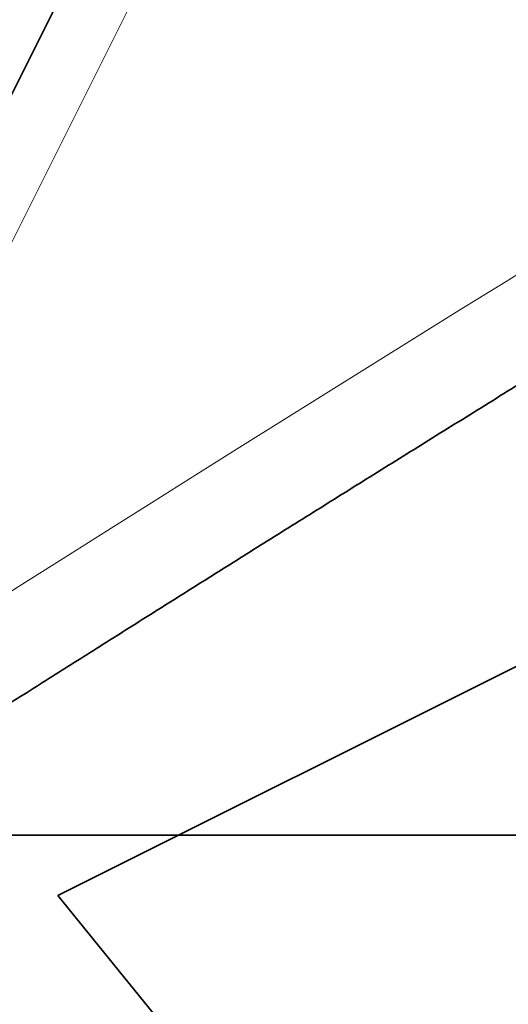
# Model space of a CAD drawing. Units: millimetres. Extents: x -131 to 77, y -96 to 105.
# Drawn here: x -50 to -48, y 0 to 2 of the extents above; entities that cross this region are included whole.
import ezdxf

# ---------------------------------------------------------------- set-up
doc = ezdxf.new("R2010")
doc.units = ezdxf.units.MM
for name, color, linetype, true_color in [('Isometric$38', 7, 'Continuous', 0xffffff), ('ORTHO$35', 7, 'Continuous', 0xffffff), ('ORTHO$37', 7, 'Continuous', 0xffffff)]:
    doc.layers.add(name, color=color, linetype=linetype, true_color=true_color)

msp = doc.modelspace()

# ---------------------------------------------------------------- linework, layer by layer
at = {"layer": 'Isometric$38', "color": 18, "linetype": 'Continuous', "lineweight": 35}
for p, q in [((-49.4891, -0.1609, 49.3283), (-36.0992, 6.5341, 42.6333)), ((-48.3461, 4.5105, 52.8566), (-50.7027, -0.2028, 50.4999)), ((-48.3357, -1.5842, 46.7515), (-49.4891, -0.1609, 49.3283))]:
    msp.add_line(p, q, dxfattribs=at)
at = {"layer": 'Isometric$38', "color": 8, "linetype": 'Continuous', "lineweight": 18}
msp.add_line((-50.2952, 0.2167, 50.5119), (-47.9428, 4.9217, 52.8644), dxfattribs=at)
msp.add_open_spline([(-17.4722, 16.6288, 34.101), (-29.1844, 12.1725, 41.3569), (-40.324, 6.6025, 46.9265), (-50.2952, 0.2167, 50.5119)], degree=3, dxfattribs=at)
at = {"layer": 'Isometric$38', "color": 18, "linetype": 'Continuous', "lineweight": 35}
for points, knots in [([(-18.5742, 9.4517, 28.0259), (-18.7753, 9.3633, 28.1386), (-19.174, 9.1877, 28.3617), (-19.7662, 8.9257, 28.6919), (-20.3478, 8.6672, 29.0151), (-20.9188, 8.4123, 29.3312), (-21.476, 8.1625, 29.6385), (-22.0195, 7.9178, 29.9373), (-22.5495, 7.6781, 30.2276), (-23.0694, 7.4421, 30.5115), (-23.5825, 7.2083, 30.7908), (-24.0888, 6.9766, 31.0654), (-24.5882, 6.7472, 31.3354), (-25.0772, 6.5217, 31.5989), (-25.5558, 6.3002, 31.856), (-26.0241, 6.0827, 32.1068), (-26.482, 5.8692, 32.3512), (-26.9297, 5.6598, 32.5895), (-27.3671, 5.4545, 32.8216), (-27.7943, 5.2533, 33.0476), (-28.2113, 5.0563, 33.2676), (-28.6181, 4.8635, 33.4816), (-29.0148, 4.6749, 33.6897), (-29.4013, 4.4906, 33.8919), (-29.7899, 4.3047, 34.0946), (-30.1797, 4.1177, 34.2975), (-30.5701, 3.9299, 34.5), (-30.9484, 3.7473, 34.6958), (-31.3147, 3.5701, 34.8848), (-31.6586, 3.4032, 35.0618), (-31.9811, 3.2463, 35.2274), (-32.2828, 3.0991, 35.382), (-32.5746, 2.9565, 35.5312), (-32.8566, 2.8184, 35.675), (-33.1288, 2.6848, 35.8136), (-33.3912, 2.5557, 35.9469), (-33.7896, 2.3593, 36.1489), (-34.3231, 2.0954, 36.4185), (-34.9669, 1.7753, 36.7422), (-35.5761, 1.4709, 37.047), (-36.1514, 1.1822, 37.3336), (-36.7169, 0.8972, 37.6141), (-37.2088, 0.6481, 37.8569), (-37.6292, 0.4346, 38.0638), (-37.98, 0.2559, 38.2359), (-38.3268, 0.0787, 38.4055), (-38.67, -0.0971, 38.573), (-38.9893, -0.261, 38.7283), (-39.2886, -0.4151, 38.8736), (-39.5716, -0.561, 39.0106), (-39.8628, -0.7116, 39.1512), (-40.1622, -0.8667, 39.2955), (-40.4697, -1.0264, 39.4433), (-40.7854, -1.1908, 39.5946), (-41.1092, -1.3597, 39.7494), (-41.441, -1.5334, 39.9076), (-41.781, -1.7117, 40.0693), (-42.0765, -1.8672, 40.2093), (-42.3258, -1.9986, 40.3272), (-42.5271, -2.1049, 40.4223), (-42.7299, -2.2121, 40.5178), (-42.9301, -2.3181, 40.612), (-43.1233, -2.4206, 40.7027), (-43.3064, -2.5179, 40.7885), (-43.4797, -2.6101, 40.8696), (-43.6432, -2.6971, 40.9461), (-43.7969, -2.7791, 41.0178), (-43.9399, -2.8555, 41.0845), (-44.0724, -2.9263, 41.1461), (-44.1937, -2.9912, 41.2025), (-44.304, -3.0502, 41.2538), (-44.4033, -3.1035, 41.2999), (-44.4929, -3.1515, 41.3414), (-44.5748, -3.1955, 41.3793), (-44.6508, -3.2363, 41.4145), (-44.7254, -3.2763, 41.449), (-44.8034, -3.3183, 41.4851), (-44.8903, -3.365, 41.5252), (-44.9752, -3.4107, 41.5644), (-45.056, -3.4543, 41.6017), (-45.1308, -3.4946, 41.6362), (-45.2102, -3.5374, 41.6728), (-45.2953, -3.5834, 41.712), (-45.3873, -3.6331, 41.7543), (-45.4909, -3.689, 41.8019), (-45.607, -3.7519, 41.8552), (-45.7362, -3.8218, 41.9144), (-45.8755, -3.8973, 41.9782), (-46.0249, -3.9783, 42.0465), (-46.1844, -4.065, 42.1194), (-46.3539, -4.1572, 42.1967), (-46.5282, -4.2522, 42.276), (-46.7065, -4.3495, 42.3571), (-46.8885, -4.4488, 42.4396), (-47.0788, -4.553, 42.5258), (-47.2775, -4.6618, 42.6157), (-47.4847, -4.7755, 42.7092), (-47.707, -4.8977, 42.8093), (-47.9452, -5.0289, 42.9163), (-48.1997, -5.1693, 43.0304), (-48.464, -5.3155, 43.1486), (-48.7382, -5.4674, 43.2708), (-49.0222, -5.6251, 43.3971), (-49.316, -5.7886, 43.5274), (-49.6106, -5.9529, 43.6577), (-49.9057, -6.1179, 43.7878), (-50.2006, -6.2832, 43.9174), (-50.5036, -6.4534, 44.0502), (-50.8147, -6.6286, 44.186), (-51.1338, -6.8088, 44.325), (-51.3491, -6.9307, 44.4184), (-51.4581, -6.9924, 44.4657)], [0, 0, 0, 0, 0.017572, 0.034856, 0.051851, 0.068557, 0.084974, 0.100817, 0.116382, 0.131668, 0.146675, 0.161701, 0.176438, 0.190884, 0.205041, 0.218907, 0.232483, 0.24577, 0.258766, 0.271472, 0.283888, 0.296014, 0.30785, 0.319396, 0.330652, 0.342698, 0.354394, 0.365738, 0.376732, 0.387375, 0.396745, 0.405826, 0.414616, 0.423116, 0.431327, 0.439247, 0.446883, 0.467439, 0.487658, 0.505423, 0.522919, 0.540145, 0.557101, 0.567943, 0.578672, 0.589287, 0.599789, 0.610231, 0.618667, 0.627362, 0.636318, 0.645534, 0.65501, 0.664746, 0.674743, 0.684999, 0.695516, 0.706293, 0.712455, 0.718699, 0.725025, 0.731337, 0.737348, 0.74304, 0.748413, 0.753526, 0.758311, 0.76277, 0.7669, 0.770703, 0.774119, 0.77722, 0.780004, 0.782507, 0.784893, 0.787126, 0.789497, 0.792212, 0.795272, 0.797462, 0.799799, 0.802285, 0.804922, 0.80779, 0.810928, 0.814657, 0.818705, 0.823073, 0.82776, 0.832767, 0.838093, 0.843739, 0.849195, 0.85492, 0.860912, 0.867174, 0.873704, 0.880502, 0.888225, 0.896267, 0.904629, 0.91331, 0.92231, 0.93163, 0.94127, 0.950387, 0.959773, 0.969427, 0.979349, 0.98954, 1, 1, 1, 1]), ([(-50.2672, -0.0619, 50.2053), (-50.2285, -0.0372, 50.1913), (-50.1502, 0.013, 50.1631), (-50.0309, 0.0891, 50.12), (-49.9083, 0.1673, 50.0756), (-49.7824, 0.2474, 50.0297), (-49.6532, 0.3294, 49.9826), (-49.5206, 0.4133, 49.934), (-49.3847, 0.4992, 49.884), (-49.2455, 0.587, 49.8325), (-49.1029, 0.6768, 49.7797), (-48.9569, 0.7684, 49.7253), (-48.8076, 0.8619, 49.6695), (-48.6548, 0.9573, 49.6122), (-48.4987, 1.0546, 49.5534), (-48.3392, 1.1538, 49.493), (-48.1762, 1.2549, 49.4311), (-48.0098, 1.3578, 49.3676), (-47.84, 1.4625, 49.3025), (-47.6667, 1.5691, 49.2357), (-47.4899, 1.6775, 49.1674), (-47.3097, 1.7877, 49.0974), (-47.1259, 1.8997, 49.0257), (-46.9387, 2.0136, 48.9522), (-46.7479, 2.1292, 48.8771), (-46.5537, 2.2466, 48.8002), (-46.3558, 2.3657, 48.7216), (-46.1545, 2.4866, 48.6411), (-45.9495, 2.6093, 48.5588), (-45.741, 2.7337, 48.4747), (-45.5289, 2.8598, 48.3887), (-45.3132, 2.9876, 48.3009), (-45.0939, 3.1172, 48.2111), (-44.871, 3.2484, 48.1193), (-44.6444, 3.3812, 48.0256), (-44.4141, 3.5158, 47.9299), (-44.1071, 3.6945, 47.8016), (-43.7284, 3.9138, 47.6422), (-43.2828, 4.1699, 47.4528), (-42.8492, 4.4175, 47.2668), (-42.4277, 4.6566, 47.0843), (-42.0184, 4.8872, 46.9056), (-41.6214, 5.1095, 46.7309), (-41.2368, 5.3236, 46.5604), (-40.8647, 5.5294, 46.3941), (-40.5052, 5.7272, 46.2324), (-40.1584, 5.9169, 46.0753), (-39.8244, 6.0987, 45.9231), (-39.5032, 6.2726, 45.7758), (-39.195, 6.4387, 45.6336), (-38.8997, 6.597, 45.4967), (-38.6176, 6.7476, 45.3652), (-38.3485, 6.8906, 45.2392), (-38.0927, 7.0261, 45.1188), (-37.9265, 7.1137, 45.0401), (-37.8456, 7.1563, 45.0019)], [0, 0, 0, 0, 0.009739, 0.019746, 0.03002, 0.040562, 0.051371, 0.062448, 0.073792, 0.085403, 0.097282, 0.109428, 0.121842, 0.134523, 0.147472, 0.160688, 0.174171, 0.187922, 0.20194, 0.216226, 0.230779, 0.2456, 0.260688, 0.276043, 0.291666, 0.307556, 0.323714, 0.34014, 0.356832, 0.373792, 0.39102, 0.408515, 0.426278, 0.444308, 0.462605, 0.48117, 0.500002, 0.536746, 0.572435, 0.607069, 0.640649, 0.673173, 0.704643, 0.735058, 0.764418, 0.792723, 0.819973, 0.846169, 0.871309, 0.895395, 0.918426, 0.940402, 0.961323, 0.981189, 1, 1, 1, 1])]:
    msp.add_open_spline(points, degree=3, knots=knots, dxfattribs=at)
at = {"layer": 'Isometric$38', "color": 8, "linetype": 'Continuous', "lineweight": 18}
msp.add_open_spline([(-18.7391, 9.2655, 28.0046), (-18.8013, 9.2382, 28.0395), (-18.9257, 9.1835, 28.1092), (-19.1122, 9.1014, 28.2136), (-19.2987, 9.0192, 28.3179), (-19.485, 8.9369, 28.4219), (-19.6713, 8.8545, 28.5258), (-19.8575, 8.772, 28.6296), (-20.0437, 8.6895, 28.7332), (-20.2297, 8.6069, 28.8366), (-20.4157, 8.5242, 28.9399), (-20.6016, 8.4414, 29.043), (-20.7874, 8.3585, 29.1459), (-20.9732, 8.2755, 29.2487), (-21.1589, 8.1925, 29.3513), (-21.3444, 8.1093, 29.4538), (-21.53, 8.0261, 29.5561), (-21.7154, 7.9428, 29.6582), (-21.9008, 7.8594, 29.7602), (-22.086, 7.7759, 29.862), (-22.2712, 7.6924, 29.9636), (-22.4564, 7.6087, 30.0651), (-22.6414, 7.525, 30.1664), (-22.8264, 7.4412, 30.2676), (-23.0113, 7.3573, 30.3686), (-23.1961, 7.2734, 30.4694), (-23.3808, 7.1893, 30.5701), (-23.5654, 7.1052, 30.6706), (-23.75, 7.0209, 30.7709), (-23.9345, 6.9366, 30.8711), (-24.1189, 6.8522, 30.9711), (-24.3032, 6.7678, 31.071), (-24.4875, 6.6832, 31.1707), (-24.6716, 6.5986, 31.2702), (-24.8557, 6.5139, 31.3696), (-25.0397, 6.4291, 31.4688), (-25.2236, 6.3442, 31.5678), (-25.4075, 6.2592, 31.6667), (-25.5912, 6.1742, 31.7654), (-25.7749, 6.089, 31.8639), (-25.9585, 6.0038, 31.9623), (-26.142, 5.9185, 32.0605), (-26.3254, 5.8332, 32.1586), (-26.5088, 5.7477, 32.2565), (-26.692, 5.6622, 32.3542), (-26.8752, 5.5765, 32.4518), (-27.0583, 5.4908, 32.5492), (-27.2413, 5.4051, 32.6464), (-27.4243, 5.3192, 32.7434), (-27.6071, 5.2332, 32.8403), (-27.7899, 5.1472, 32.9371), (-27.9725, 5.0611, 33.0336), (-28.1551, 4.9749, 33.13), (-28.3376, 4.8886, 33.2263), (-28.5201, 4.8023, 33.3224), (-28.7024, 4.7159, 33.4183), (-28.8847, 4.6293, 33.514), (-29.0668, 4.5427, 33.6096), (-29.2489, 4.4561, 33.705), (-29.4309, 4.3693, 33.8002), (-29.6128, 4.2825, 33.8953), (-29.7947, 4.1956, 33.9902), (-29.9764, 4.1086, 34.085), (-30.1581, 4.0215, 34.1795), (-30.3396, 3.9343, 34.274), (-30.5211, 3.8471, 34.3682), (-30.7025, 3.7598, 34.4623), (-30.8838, 3.6724, 34.5562), (-31.065, 3.5849, 34.6499), (-31.2462, 3.4973, 34.7435), (-31.4272, 3.4097, 34.8369), (-31.6082, 3.322, 34.9302), (-31.7891, 3.2342, 35.0233), (-31.9699, 3.1463, 35.1162), (-32.1506, 3.0584, 35.2089), (-32.3312, 2.9703, 35.3015), (-32.5117, 2.8822, 35.3939), (-32.6921, 2.794, 35.4861), (-32.8725, 2.7057, 35.5782), (-33.0527, 2.6174, 35.6701), (-33.2329, 2.529, 35.7619), (-33.413, 2.4404, 35.8534), (-33.593, 2.3519, 35.9448), (-33.7729, 2.2632, 36.0361), (-33.9527, 2.1745, 36.1271), (-34.1324, 2.0856, 36.218), (-34.312, 1.9967, 36.3088), (-34.4916, 1.9077, 36.3993), (-34.671, 1.8187, 36.4897), (-34.8504, 1.7296, 36.5799), (-35.0296, 1.6403, 36.67), (-35.2088, 1.5511, 36.7599), (-35.3879, 1.4617, 36.8496), (-35.5669, 1.3722, 36.9391), (-35.7458, 1.2827, 37.0285), (-35.9246, 1.1931, 37.1177), (-36.1033, 1.1034, 37.2068), (-36.282, 1.0137, 37.2956), (-36.4605, 0.9238, 37.3843), (-36.639, 0.8339, 37.4729), (-36.8173, 0.7439, 37.5612), (-36.9956, 0.6539, 37.6494), (-37.1737, 0.5637, 37.7375), (-37.3518, 0.4735, 37.8253), (-37.5298, 0.3832, 37.913), (-37.7077, 0.2928, 38.0005), (-37.8855, 0.2024, 38.0879), (-38.0632, 0.1119, 38.175), (-38.2408, 0.0213, 38.2621), (-38.4183, -0.0694, 38.3489), (-38.5957, -0.1602, 38.4356), (-38.7731, -0.251, 38.522), (-38.9503, -0.3419, 38.6084), (-39.1274, -0.4329, 38.6945), (-39.3045, -0.524, 38.7805), (-39.4814, -0.6151, 38.8663), (-39.6583, -0.7063, 38.952), (-39.835, -0.7976, 39.0374), (-40.0117, -0.889, 39.1227), (-40.1883, -0.9804, 39.2079), (-40.3647, -1.0719, 39.2928), (-40.5411, -1.1635, 39.3776), (-40.7174, -1.2552, 39.4622), (-40.8936, -1.3469, 39.5467), (-41.0697, -1.4387, 39.6309), (-41.2457, -1.5306, 39.715), (-41.4216, -1.6226, 39.799), (-41.5974, -1.7146, 39.8827), (-41.7731, -1.8068, 39.9663), (-41.9487, -1.8989, 40.0497), (-42.1242, -1.9912, 40.133), (-42.2996, -2.0835, 40.216), (-42.4749, -2.176, 40.2989), (-42.6501, -2.2684, 40.3817), (-42.8252, -2.361, 40.4642), (-43.0002, -2.4536, 40.5466), (-43.1752, -2.5464, 40.6288), (-43.35, -2.6391, 40.7108), (-43.5247, -2.732, 40.7927), (-43.6993, -2.8249, 40.8744), (-43.8739, -2.9179, 40.9559), (-44.0483, -3.011, 41.0373), (-44.2226, -3.1042, 41.1184), (-44.3968, -3.1974, 41.1994), (-44.571, -3.2907, 41.2803), (-44.745, -3.3841, 41.3609), (-44.9189, -3.4775, 41.4414), (-45.0927, -3.571, 41.5217), (-45.2665, -3.6646, 41.6018), (-45.4401, -3.7583, 41.6818), (-45.6136, -3.852, 41.7616), (-45.7871, -3.9458, 41.8412), (-45.9604, -4.0397, 41.9207), (-46.1336, -4.1337, 41.9999), (-46.3067, -4.2277, 42.079), (-46.4797, -4.3218, 42.1579), (-46.6527, -4.416, 42.2367), (-46.8255, -4.5102, 42.3152), (-46.9982, -4.6046, 42.3936), (-47.1708, -4.6989, 42.4719), (-47.3433, -4.7934, 42.5499), (-47.5157, -4.8879, 42.6278), (-47.688, -4.9825, 42.7055), (-47.8602, -5.0772, 42.783), (-48.0323, -5.172, 42.8604), (-48.2043, -5.2668, 42.9376), (-48.3762, -5.3617, 43.0146), (-48.548, -5.4566, 43.0914), (-48.7197, -5.5517, 43.168), (-48.8913, -5.6468, 43.2445), (-49.0628, -5.742, 43.3208), (-49.2342, -5.8372, 43.397), (-49.4054, -5.9325, 43.4729), (-49.5766, -6.0279, 43.5487), (-49.7477, -6.1234, 43.6243), (-49.9186, -6.2189, 43.6997), (-50.0895, -6.3145, 43.775), (-50.2602, -6.4102, 43.85), (-50.4309, -6.5059, 43.925), (-50.6014, -6.6017, 43.9997), (-50.7718, -6.6976, 44.0742), (-50.9422, -6.7936, 44.1486), (-51.1124, -6.8896, 44.2228), (-51.2825, -6.9857, 44.2968), (-51.4525, -7.0818, 44.3707), (-51.5658, -7.146, 44.4198), (-51.6224, -7.1781, 44.4443)], degree=3, knots=[0, 0, 0, 0, 0.005435, 0.01087, 0.016304, 0.021739, 0.027174, 0.032609, 0.038044, 0.043479, 0.048913, 0.054348, 0.059783, 0.065218, 0.070653, 0.076087, 0.081522, 0.086957, 0.092392, 0.097827, 0.103261, 0.108696, 0.114131, 0.119566, 0.125001, 0.130435, 0.13587, 0.141305, 0.14674, 0.152175, 0.157609, 0.163044, 0.168479, 0.173914, 0.179349, 0.184783, 0.190218, 0.195653, 0.201088, 0.206522, 0.211957, 0.217392, 0.222827, 0.228262, 0.233696, 0.239131, 0.244566, 0.250001, 0.255435, 0.26087, 0.266305, 0.27174, 0.277175, 0.282609, 0.288044, 0.293479, 0.298914, 0.304348, 0.309783, 0.315218, 0.320653, 0.326088, 0.331522, 0.336957, 0.342392, 0.347827, 0.353261, 0.358696, 0.364131, 0.369566, 0.375, 0.380435, 0.38587, 0.391305, 0.396739, 0.402174, 0.407609, 0.413044, 0.418479, 0.423913, 0.429348, 0.434783, 0.440218, 0.445652, 0.451087, 0.456522, 0.461957, 0.467391, 0.472826, 0.478261, 0.483696, 0.48913, 0.494565, 0.5, 0.505435, 0.51087, 0.516304, 0.521739, 0.527174, 0.532609, 0.538043, 0.543478, 0.548913, 0.554348, 0.559782, 0.565217, 0.570652, 0.576087, 0.581521, 0.586956, 0.592391, 0.597826, 0.603261, 0.608695, 0.61413, 0.619565, 0.625, 0.630434, 0.635869, 0.641304, 0.646739, 0.652173, 0.657608, 0.663043, 0.668478, 0.673912, 0.679347, 0.684782, 0.690217, 0.695652, 0.701086, 0.706521, 0.711956, 0.717391, 0.722825, 0.72826, 0.733695, 0.73913, 0.744565, 0.749999, 0.755434, 0.760869, 0.766304, 0.771738, 0.777173, 0.782608, 0.788043, 0.793478, 0.798912, 0.804347, 0.809782, 0.815217, 0.820651, 0.826086, 0.831521, 0.836956, 0.842391, 0.847825, 0.85326, 0.858695, 0.86413, 0.869565, 0.874999, 0.880434, 0.885869, 0.891304, 0.896739, 0.902173, 0.907608, 0.913043, 0.918478, 0.923913, 0.929347, 0.934782, 0.940217, 0.945652, 0.951087, 0.956521, 0.961956, 0.967391, 0.972826, 0.978261, 0.983696, 0.98913, 0.994565, 1, 1, 1, 1], dxfattribs=at)
at = {"layer": 'ORTHO$35', "color": 18, "linetype": 'Continuous', "lineweight": 35}
for p, q in [((-30.4997, 0, 0.0006), (-51.9444, 0, 0.0006)), ((-51.8917, 0, -2.3), (-31.5, 0, -2.3)), ((-51.5053, 0, 71.3921), (51.4947, 0, 71.4004)), ((-50.7891, 0, -4.3319), (-47.15, 0, -4.9736)), ((-50.7521, 0, -4.3105), (-47.4, 0, -4.9016)), ((-49.4997, 0, 44.4), (-50.5003, 0, 44.4)), ((-50.5003, 0, 28.3), (-49.4997, 0, 28.3)), ((-49.4997, 0, 16.3), (-50.5003, 0, 16.3)), ((-50.5003, 0, 56.4), (-49.4997, 0, 56.4)), ((-49.5606, 0, 63.8923), (-49.7, 0, 69.1975)), ((-40.3878, 0, 63.893), (-49.5606, 0, 63.8923)), ((-49.3321, 0, -3.8), (-41.3, 0, -3.8)), ((-49, 0, 27.8003), (-49, 0, 16.7997)), ((-49, 0, 44.8997), (-49, 0, 55.9003))]:
    msp.add_line(p, q, dxfattribs=at)
at = {"layer": 'ORTHO$35', "color": 8, "linetype": 'Continuous', "lineweight": 18}
for p, q in [((-30.3943, 0, -0.1048), (-51.8917, 0, -0.1048)), ((-51.8917, 0, -0.6045), (-30.3943, 0, -0.6045)), ((51.4948, 0, 71.099), (-51.5052, 0, 71.0908)), ((-49.4048, 0, 44.3051), (-50.5952, 0, 44.3051)), ((-50.5952, 0, 28.3949), (-49.4048, 0, 28.3949)), ((-49.4048, 0, 16.2051), (-50.5952, 0, 16.2051)), ((-50.5952, 0, 56.4949), (-49.4048, 0, 56.4949)), ((-50.5952, 0, 15.7054), (-49.4048, 0, 15.7054)), ((-49.4048, 0, 28.8946), (-50.5952, 0, 28.8946)), ((-50.5952, 0, 43.8054), (-49.4048, 0, 43.8054)), ((-49.4048, 0, 56.9946), (-50.5952, 0, 56.9946)), ((-49.4997, 0, 44.4), (-49.4048, 0, 44.3051)), ((-49.4048, 0, 28.3949), (-49.4997, 0, 28.3)), ((-49.4997, 0, 16.3), (-49.4048, 0, 16.2051)), ((-49.4048, 0, 56.4949), (-49.4997, 0, 56.4)), ((-49, 0, 27.8003), (-48.9051, 0, 27.8952)), ((-48.9051, 0, 16.7048), (-49, 0, 16.7997)), ((-48.9051, 0, 44.8048), (-49, 0, 44.8997)), ((-49, 0, 55.9003), (-48.9051, 0, 55.9952)), ((-48.9051, 0, 27.8952), (-48.9051, 0, 16.7048)), ((-48.9051, 0, 55.9952), (-48.9051, 0, 44.8048)), ((-48.4054, 0, 16.7048), (-48.4054, 0, 27.8952)), ((-48.4054, 0, 44.8048), (-48.4054, 0, 55.9952))]:
    msp.add_line(p, q, dxfattribs=at)
at = {"layer": 'ORTHO$35', "color": 18, "linetype": 'Continuous', "lineweight": 35, "extrusion": (0, 1, 0)}
msp.add_arc((49.3321, -5.8), 2, 60, 90, dxfattribs=at)
at = {"layer": 'ORTHO$35', "color": 18, "linetype": 'Continuous', "lineweight": 35, "extrusion": (0, -1, 0)}
for centre, radius, start, end in [((-45.9057, 66.0345), 3.55, 217.1162, 237.7516), ((-45.9106, 66.0315), 3.45, 218.3144, 321.6851)]:
    msp.add_arc(centre, radius, start, end, dxfattribs=at)
at = {"layer": 'ORTHO$35', "color": 8, "linetype": 'Continuous', "lineweight": 18, "extrusion": (0, 1, 0)}
msp.add_arc((45.9106, 66.0315), 3.3821, 219.2206, 320.7631, dxfattribs=at)
at = {"layer": 'ORTHO$35', "color": 18, "linetype": 'Continuous', "lineweight": 35, "extrusion": (0, -1, 0)}
for centre, major_axis in [((-49.5003, 0, 44.9003), (0.354, 0, -0.354)), ((-49.5003, 0, 27.7997), (0.354, 0, 0.354)), ((-49.5003, 0, 16.8003), (0.354, 0, -0.354)), ((-49.5003, 0, 55.8997), (0.354, 0, 0.354))]:
    msp.add_ellipse(centre, major_axis=major_axis, ratio=0.998783, start_param=5.498396, end_param=7.067974, dxfattribs=at)
at = {"layer": 'ORTHO$35', "color": 18, "linetype": 'Continuous', "lineweight": 35}
for points, knots in [([(-48.9051, 0, 27.8952), (-48.9051, 0, 27.8986), (-48.9052, 0, 27.9055), (-48.9055, 0, 27.9157), (-48.9061, 0, 27.926), (-48.9068, 0, 27.9363), (-48.9078, 0, 27.9467), (-48.909, 0, 27.957), (-48.9104, 0, 27.9673), (-48.9121, 0, 27.9776), (-48.9139, 0, 27.9879), (-48.916, 0, 27.9981), (-48.9183, 0, 28.0083), (-48.9208, 0, 28.0185), (-48.9235, 0, 28.0286), (-48.9264, 0, 28.0387), (-48.9295, 0, 28.0487), (-48.9329, 0, 28.0587), (-48.9364, 0, 28.0685), (-48.9402, 0, 28.0784), (-48.9441, 0, 28.0881), (-48.9483, 0, 28.0977), (-48.9527, 0, 28.1073), (-48.9572, 0, 28.1167), (-48.962, 0, 28.1261), (-48.9669, 0, 28.1354), (-48.9721, 0, 28.1445), (-48.9774, 0, 28.1536), (-48.9829, 0, 28.1625), (-48.9886, 0, 28.1713), (-48.9945, 0, 28.18), (-49.0005, 0, 28.1886), (-49.0068, 0, 28.197), (-49.0132, 0, 28.2053), (-49.0197, 0, 28.2135), (-49.0265, 0, 28.2215), (-49.0334, 0, 28.2294), (-49.0405, 0, 28.2371), (-49.0477, 0, 28.2447), (-49.0551, 0, 28.2521), (-49.0627, 0, 28.2593), (-49.0704, 0, 28.2664), (-49.0783, 0, 28.2733), (-49.0863, 0, 28.2801), (-49.0945, 0, 28.2867), (-49.1028, 0, 28.2931), (-49.1112, 0, 28.2993), (-49.1198, 0, 28.3054), (-49.1285, 0, 28.3113), (-49.1373, 0, 28.317), (-49.1462, 0, 28.3225), (-49.1553, 0, 28.3278), (-49.1644, 0, 28.333), (-49.1737, 0, 28.3379), (-49.1831, 0, 28.3427), (-49.1925, 0, 28.3472), (-49.2021, 0, 28.3516), (-49.2117, 0, 28.3558), (-49.2215, 0, 28.3597), (-49.2313, 0, 28.3635), (-49.2412, 0, 28.3671), (-49.2511, 0, 28.3704), (-49.2612, 0, 28.3736), (-49.2712, 0, 28.3765), (-49.2814, 0, 28.3792), (-49.2915, 0, 28.3817), (-49.3018, 0, 28.384), (-49.312, 0, 28.3861), (-49.3223, 0, 28.3879), (-49.3326, 0, 28.3896), (-49.3429, 0, 28.391), (-49.3533, 0, 28.3922), (-49.3636, 0, 28.3932), (-49.3739, 0, 28.3939), (-49.3842, 0, 28.3945), (-49.3945, 0, 28.3948), (-49.4014, 0, 28.3949), (-49.4048, 0, 28.3949)], [0, 0, 0, 0, 0.013068, 0.026177, 0.039325, 0.052507, 0.065721, 0.078963, 0.09223, 0.105519, 0.118827, 0.132151, 0.14549, 0.15884, 0.172201, 0.185571, 0.198947, 0.212329, 0.225715, 0.239102, 0.25249, 0.265876, 0.279262, 0.292646, 0.306028, 0.319409, 0.332788, 0.346164, 0.359538, 0.372909, 0.386279, 0.399645, 0.413009, 0.426371, 0.439731, 0.453089, 0.466445, 0.4798, 0.493154, 0.506508, 0.519863, 0.533219, 0.546576, 0.559935, 0.573297, 0.586662, 0.600029, 0.613399, 0.626772, 0.640149, 0.653528, 0.666909, 0.680294, 0.693681, 0.70707, 0.720461, 0.733855, 0.74725, 0.760646, 0.774043, 0.787439, 0.800831, 0.814219, 0.827601, 0.840974, 0.854338, 0.867689, 0.881027, 0.89435, 0.907654, 0.920937, 0.934195, 0.947425, 0.960624, 0.973788, 0.986915, 1, 1, 1, 1]), ([(-49.4048, 0, 16.2051), (-49.4014, 0, 16.2051), (-49.3945, 0, 16.2052), (-49.3843, 0, 16.2055), (-49.374, 0, 16.2061), (-49.3637, 0, 16.2068), (-49.3533, 0, 16.2078), (-49.343, 0, 16.209), (-49.3327, 0, 16.2104), (-49.3224, 0, 16.2121), (-49.3121, 0, 16.2139), (-49.3019, 0, 16.216), (-49.2917, 0, 16.2183), (-49.2815, 0, 16.2208), (-49.2714, 0, 16.2235), (-49.2613, 0, 16.2264), (-49.2513, 0, 16.2295), (-49.2413, 0, 16.2329), (-49.2315, 0, 16.2364), (-49.2216, 0, 16.2402), (-49.2119, 0, 16.2441), (-49.2023, 0, 16.2483), (-49.1927, 0, 16.2527), (-49.1833, 0, 16.2572), (-49.1739, 0, 16.262), (-49.1646, 0, 16.2669), (-49.1555, 0, 16.2721), (-49.1464, 0, 16.2774), (-49.1375, 0, 16.2829), (-49.1287, 0, 16.2886), (-49.12, 0, 16.2945), (-49.1114, 0, 16.3005), (-49.103, 0, 16.3068), (-49.0947, 0, 16.3132), (-49.0865, 0, 16.3197), (-49.0785, 0, 16.3265), (-49.0706, 0, 16.3334), (-49.0629, 0, 16.3405), (-49.0553, 0, 16.3477), (-49.0479, 0, 16.3551), (-49.0407, 0, 16.3627), (-49.0336, 0, 16.3704), (-49.0267, 0, 16.3783), (-49.0199, 0, 16.3863), (-49.0133, 0, 16.3945), (-49.0069, 0, 16.4028), (-49.0007, 0, 16.4112), (-48.9946, 0, 16.4198), (-48.9887, 0, 16.4285), (-48.983, 0, 16.4373), (-48.9775, 0, 16.4462), (-48.9722, 0, 16.4553), (-48.967, 0, 16.4644), (-48.9621, 0, 16.4737), (-48.9573, 0, 16.4831), (-48.9528, 0, 16.4925), (-48.9484, 0, 16.5021), (-48.9442, 0, 16.5117), (-48.9403, 0, 16.5215), (-48.9365, 0, 16.5313), (-48.9329, 0, 16.5412), (-48.9296, 0, 16.5511), (-48.9264, 0, 16.5612), (-48.9235, 0, 16.5712), (-48.9208, 0, 16.5814), (-48.9183, 0, 16.5915), (-48.916, 0, 16.6018), (-48.9139, 0, 16.612), (-48.9121, 0, 16.6223), (-48.9104, 0, 16.6326), (-48.909, 0, 16.6429), (-48.9078, 0, 16.6533), (-48.9068, 0, 16.6636), (-48.9061, 0, 16.6739), (-48.9055, 0, 16.6842), (-48.9052, 0, 16.6945), (-48.9051, 0, 16.7014), (-48.9051, 0, 16.7048)], [0, 0, 0, 0, 0.013068, 0.026177, 0.039325, 0.052507, 0.065721, 0.078963, 0.09223, 0.105519, 0.118827, 0.132151, 0.145489, 0.15884, 0.172201, 0.18557, 0.198947, 0.212329, 0.225714, 0.239102, 0.252489, 0.265876, 0.279261, 0.292645, 0.306028, 0.319408, 0.332787, 0.346163, 0.359537, 0.372909, 0.386278, 0.399644, 0.413008, 0.42637, 0.43973, 0.453088, 0.466444, 0.479799, 0.493153, 0.506507, 0.519862, 0.533217, 0.546575, 0.559934, 0.573296, 0.586661, 0.600028, 0.613398, 0.626772, 0.640148, 0.653527, 0.666908, 0.680293, 0.69368, 0.707069, 0.720461, 0.733854, 0.747249, 0.760646, 0.774043, 0.787438, 0.800831, 0.814219, 0.827601, 0.840974, 0.854337, 0.867689, 0.881027, 0.89435, 0.907654, 0.920937, 0.934195, 0.947425, 0.960624, 0.973788, 0.986915, 1, 1, 1, 1]), ([(-48.9051, 0, 55.9952), (-48.9051, 0, 55.9986), (-48.9052, 0, 56.0055), (-48.9055, 0, 56.0157), (-48.9061, 0, 56.026), (-48.9068, 0, 56.0363), (-48.9078, 0, 56.0467), (-48.909, 0, 56.057), (-48.9104, 0, 56.0673), (-48.9121, 0, 56.0776), (-48.9139, 0, 56.0879), (-48.916, 0, 56.0981), (-48.9183, 0, 56.1083), (-48.9208, 0, 56.1185), (-48.9235, 0, 56.1286), (-48.9264, 0, 56.1387), (-48.9295, 0, 56.1487), (-48.9329, 0, 56.1587), (-48.9364, 0, 56.1685), (-48.9402, 0, 56.1784), (-48.9441, 0, 56.1881), (-48.9483, 0, 56.1977), (-48.9527, 0, 56.2073), (-48.9572, 0, 56.2167), (-48.962, 0, 56.2261), (-48.9669, 0, 56.2354), (-48.9721, 0, 56.2445), (-48.9774, 0, 56.2536), (-48.9829, 0, 56.2625), (-48.9886, 0, 56.2713), (-48.9945, 0, 56.28), (-49.0005, 0, 56.2886), (-49.0068, 0, 56.297), (-49.0132, 0, 56.3053), (-49.0197, 0, 56.3135), (-49.0265, 0, 56.3215), (-49.0334, 0, 56.3294), (-49.0405, 0, 56.3371), (-49.0477, 0, 56.3447), (-49.0551, 0, 56.3521), (-49.0627, 0, 56.3593), (-49.0704, 0, 56.3664), (-49.0783, 0, 56.3733), (-49.0863, 0, 56.3801), (-49.0945, 0, 56.3867), (-49.1028, 0, 56.3931), (-49.1112, 0, 56.3993), (-49.1198, 0, 56.4054), (-49.1285, 0, 56.4113), (-49.1373, 0, 56.417), (-49.1462, 0, 56.4225), (-49.1553, 0, 56.4278), (-49.1644, 0, 56.433), (-49.1737, 0, 56.4379), (-49.1831, 0, 56.4427), (-49.1925, 0, 56.4472), (-49.2021, 0, 56.4516), (-49.2117, 0, 56.4558), (-49.2215, 0, 56.4597), (-49.2313, 0, 56.4635), (-49.2412, 0, 56.4671), (-49.2511, 0, 56.4704), (-49.2612, 0, 56.4736), (-49.2712, 0, 56.4765), (-49.2814, 0, 56.4792), (-49.2915, 0, 56.4817), (-49.3018, 0, 56.484), (-49.312, 0, 56.4861), (-49.3223, 0, 56.4879), (-49.3326, 0, 56.4896), (-49.3429, 0, 56.491), (-49.3533, 0, 56.4922), (-49.3636, 0, 56.4932), (-49.3739, 0, 56.4939), (-49.3842, 0, 56.4945), (-49.3945, 0, 56.4948), (-49.4014, 0, 56.4949), (-49.4048, 0, 56.4949)], [0, 0, 0, 0, 0.013068, 0.026177, 0.039325, 0.052507, 0.065721, 0.078963, 0.09223, 0.105519, 0.118827, 0.132151, 0.145489, 0.15884, 0.172201, 0.18557, 0.198947, 0.212329, 0.225714, 0.239102, 0.252489, 0.265876, 0.279261, 0.292645, 0.306028, 0.319408, 0.332787, 0.346163, 0.359537, 0.372909, 0.386278, 0.399644, 0.413008, 0.42637, 0.43973, 0.453088, 0.466444, 0.479799, 0.493153, 0.506507, 0.519862, 0.533217, 0.546575, 0.559934, 0.573296, 0.586661, 0.600028, 0.613398, 0.626772, 0.640148, 0.653527, 0.666908, 0.680293, 0.69368, 0.707069, 0.720461, 0.733854, 0.747249, 0.760646, 0.774043, 0.787438, 0.800831, 0.814219, 0.827601, 0.840974, 0.854337, 0.867689, 0.881027, 0.89435, 0.907654, 0.920937, 0.934195, 0.947425, 0.960624, 0.973788, 0.986915, 1, 1, 1, 1]), ([(-49.4048, 0, 44.3051), (-49.4014, 0, 44.3051), (-49.3945, 0, 44.3052), (-49.3843, 0, 44.3055), (-49.374, 0, 44.3061), (-49.3637, 0, 44.3068), (-49.3533, 0, 44.3078), (-49.343, 0, 44.309), (-49.3327, 0, 44.3104), (-49.3224, 0, 44.3121), (-49.3121, 0, 44.3139), (-49.3019, 0, 44.316), (-49.2917, 0, 44.3183), (-49.2815, 0, 44.3208), (-49.2714, 0, 44.3235), (-49.2613, 0, 44.3264), (-49.2513, 0, 44.3295), (-49.2413, 0, 44.3329), (-49.2315, 0, 44.3364), (-49.2216, 0, 44.3402), (-49.2119, 0, 44.3441), (-49.2023, 0, 44.3483), (-49.1927, 0, 44.3527), (-49.1833, 0, 44.3572), (-49.1739, 0, 44.362), (-49.1646, 0, 44.3669), (-49.1555, 0, 44.3721), (-49.1464, 0, 44.3774), (-49.1375, 0, 44.3829), (-49.1287, 0, 44.3886), (-49.12, 0, 44.3945), (-49.1114, 0, 44.4005), (-49.103, 0, 44.4068), (-49.0947, 0, 44.4132), (-49.0865, 0, 44.4197), (-49.0785, 0, 44.4265), (-49.0706, 0, 44.4334), (-49.0629, 0, 44.4405), (-49.0553, 0, 44.4477), (-49.0479, 0, 44.4551), (-49.0407, 0, 44.4627), (-49.0336, 0, 44.4704), (-49.0267, 0, 44.4783), (-49.0199, 0, 44.4863), (-49.0133, 0, 44.4945), (-49.0069, 0, 44.5028), (-49.0007, 0, 44.5112), (-48.9946, 0, 44.5198), (-48.9887, 0, 44.5285), (-48.983, 0, 44.5373), (-48.9775, 0, 44.5462), (-48.9722, 0, 44.5553), (-48.967, 0, 44.5644), (-48.9621, 0, 44.5737), (-48.9573, 0, 44.5831), (-48.9528, 0, 44.5925), (-48.9484, 0, 44.6021), (-48.9442, 0, 44.6117), (-48.9403, 0, 44.6215), (-48.9365, 0, 44.6313), (-48.9329, 0, 44.6412), (-48.9296, 0, 44.6511), (-48.9264, 0, 44.6612), (-48.9235, 0, 44.6712), (-48.9208, 0, 44.6814), (-48.9183, 0, 44.6915), (-48.916, 0, 44.7018), (-48.9139, 0, 44.712), (-48.9121, 0, 44.7223), (-48.9104, 0, 44.7326), (-48.909, 0, 44.7429), (-48.9078, 0, 44.7533), (-48.9068, 0, 44.7636), (-48.9061, 0, 44.7739), (-48.9055, 0, 44.7842), (-48.9052, 0, 44.7945), (-48.9051, 0, 44.8014), (-48.9051, 0, 44.8048)], [0, 0, 0, 0, 0.013068, 0.026177, 0.039324, 0.052507, 0.065721, 0.078964, 0.092231, 0.105521, 0.11883, 0.132155, 0.145493, 0.158844, 0.172205, 0.185574, 0.19895, 0.212332, 0.225716, 0.239103, 0.252489, 0.265875, 0.27926, 0.292644, 0.306026, 0.319406, 0.332784, 0.34616, 0.359534, 0.372906, 0.386275, 0.399642, 0.413006, 0.426369, 0.439728, 0.453086, 0.466443, 0.479798, 0.493152, 0.506507, 0.519861, 0.533217, 0.546575, 0.559934, 0.573296, 0.58666, 0.600027, 0.613398, 0.626771, 0.640147, 0.653526, 0.666907, 0.680292, 0.693679, 0.707069, 0.72046, 0.733854, 0.747249, 0.760646, 0.774044, 0.78744, 0.800833, 0.814221, 0.827603, 0.840977, 0.85434, 0.867692, 0.881031, 0.894353, 0.907657, 0.92094, 0.934197, 0.947427, 0.960625, 0.973789, 0.986915, 1, 1, 1, 1]), ([(-48.4054, 0, 16.7048), (-48.4048, 0, 16.6466), (-48.4184, 0, 16.5261), (-48.5021, 0, 16.2824), (-48.6955, 0, 15.9959), (-48.9825, 0, 15.8026), (-49.2257, 0, 15.7181), (-49.3466, 0, 15.705), (-49.4048, 0, 15.7054)], [0, 0, 0, 0, 0.125, 0.25, 0.5, 0.75, 0.875, 1, 1, 1, 1]), ([(-49.4048, 0, 28.8946), (-49.3466, 0, 28.8952), (-49.2261, 0, 28.8816), (-48.9824, 0, 28.7979), (-48.6959, 0, 28.6045), (-48.5026, 0, 28.3175), (-48.4181, 0, 28.0743), (-48.405, 0, 27.9534), (-48.4054, 0, 27.8952)], [0, 0, 0, 0, 0.125, 0.25, 0.5, 0.75, 0.875, 1, 1, 1, 1]), ([(-48.4054, 0, 44.8048), (-48.4048, 0, 44.7466), (-48.4178, 0, 44.6257), (-48.5021, 0, 44.3826), (-48.6956, 0, 44.0959), (-48.9822, 0, 43.9026), (-49.2261, 0, 43.8188), (-49.3466, 0, 43.805), (-49.4048, 0, 43.8054)], [0, 0, 0, 0, 0.125, 0.25, 0.5, 0.75, 0.875, 1, 1, 1, 1]), ([(-49.4048, 0, 56.9946), (-49.3466, 0, 56.9952), (-49.2261, 0, 56.9816), (-48.9824, 0, 56.8979), (-48.6959, 0, 56.7045), (-48.5026, 0, 56.4175), (-48.4181, 0, 56.1743), (-48.405, 0, 56.0534), (-48.4054, 0, 55.9952)], [0, 0, 0, 0, 0.125, 0.25, 0.5, 0.75, 0.875, 1, 1, 1, 1])]:
    msp.add_open_spline(points, degree=3, knots=knots, dxfattribs=at)
at = {"layer": 'ORTHO$35', "color": 8, "linetype": 'Continuous', "lineweight": 18}
for points, knots in [([(-49.4048, 0, 43.8054), (-49.4048, 0, 43.8383), (-49.4048, 0, 43.9029), (-49.4048, 0, 44.0251), (-49.4048, 0, 44.1585), (-49.4048, 0, 44.2522), (-49.4048, 0, 44.2949), (-49.4048, 0, 44.304), (-49.4048, 0, 44.3051)], [0, 0, 0, 0, 0.125, 0.25, 0.5, 0.75, 0.875, 1, 1, 1, 1]), ([(-49.4048, 0, 28.3949), (-49.4048, 0, 28.396), (-49.4048, 0, 28.4051), (-49.4048, 0, 28.4478), (-49.4048, 0, 28.5415), (-49.4048, 0, 28.7017), (-49.4048, 0, 28.8288), (-49.4048, 0, 28.8946)], [0, 0, 0, 0, 0.125, 0.25, 0.5, 0.75, 1, 1, 1, 1]), ([(-49.4048, 0, 15.7054), (-49.4048, 0, 15.7712), (-49.4048, 0, 15.8983), (-49.4048, 0, 16.0585), (-49.4048, 0, 16.1522), (-49.4048, 0, 16.1949), (-49.4048, 0, 16.204), (-49.4048, 0, 16.2051)], [0, 0, 0, 0, 0.25, 0.5, 0.75, 0.875, 1, 1, 1, 1]), ([(-49.4048, 0, 56.4949), (-49.4048, 0, 56.496), (-49.4048, 0, 56.5051), (-49.4048, 0, 56.5478), (-49.4048, 0, 56.6415), (-49.4048, 0, 56.8017), (-49.4048, 0, 56.9288), (-49.4048, 0, 56.9946)], [0, 0, 0, 0, 0.125, 0.25, 0.5, 0.75, 1, 1, 1, 1]), ([(-48.4054, 0, 27.8952), (-48.4712, 0, 27.8952), (-48.5983, 0, 27.8952), (-48.7585, 0, 27.8952), (-48.8522, 0, 27.8952), (-48.8949, 0, 27.8952), (-48.904, 0, 27.8952), (-48.9051, 0, 27.8952)], [0, 0, 0, 0, 0.25, 0.5, 0.75, 0.875, 1, 1, 1, 1]), ([(-48.9051, 0, 16.7048), (-48.904, 0, 16.7048), (-48.8949, 0, 16.7048), (-48.8522, 0, 16.7048), (-48.7585, 0, 16.7048), (-48.5983, 0, 16.7048), (-48.4712, 0, 16.7048), (-48.4054, 0, 16.7048)], [0, 0, 0, 0, 0.125, 0.25, 0.5, 0.75, 1, 1, 1, 1]), ([(-48.4054, 0, 55.9952), (-48.4712, 0, 55.9952), (-48.5983, 0, 55.9952), (-48.7585, 0, 55.9952), (-48.8522, 0, 55.9952), (-48.8949, 0, 55.9952), (-48.904, 0, 55.9952), (-48.9051, 0, 55.9952)], [0, 0, 0, 0, 0.25, 0.5, 0.75, 0.875, 1, 1, 1, 1]), ([(-48.9051, 0, 44.8048), (-48.904, 0, 44.8048), (-48.8949, 0, 44.8048), (-48.8522, 0, 44.8048), (-48.7585, 0, 44.8048), (-48.6251, 0, 44.8048), (-48.5029, 0, 44.8048), (-48.4383, 0, 44.8048), (-48.4054, 0, 44.8048)], [0, 0, 0, 0, 0.125, 0.25, 0.5, 0.75, 0.875, 1, 1, 1, 1])]:
    msp.add_open_spline(points, degree=3, knots=knots, dxfattribs=at)
at = {"layer": 'ORTHO$37', "color": 18, "linetype": 'Continuous', "lineweight": 35}
for p, q in [((-51.953, 0, 1.6641), (-45.2502, 0, 1.6641)), ((-51.9454, 0, 0.0051), (-45.2511, 0, 0.0051)), ((-31.5002, 0, -2.2972), (-51.8919, 0, -2.2972)), ((-50.7929, 0, -4.3312), (-47.1503, 0, -4.9735)), ((-50.7559, 0, -4.3098), (-47.1503, 0, -4.9456)), ((-50.7482, 0, -4.3053), (-47.4002, 0, -4.8957)), ((-41.3002, 0, -3.7972), (-49.3323, 0, -3.7972)), ((51.4947, 0, 71.4004), (-51.5053, 0, 71.3921)), ((-50.5005, 0, 16.3028), (-49.4999, 0, 16.3028)), ((-50.5005, 0, 44.4028), (-49.4999, 0, 44.4028)), ((-49.4999, 0, 56.4028), (-50.5005, 0, 56.4028)), ((-49.4999, 0, 28.3028), (-50.5005, 0, 28.3028)), ((-49.7, 0, 69.1975), (-49.5606, 0, 63.8923)), ((-40.3878, 0, 63.893), (-49.5606, 0, 63.8923)), ((-49.0002, 0, 44.9025), (-49.0002, 0, 55.9031)), ((-49.0002, 0, 16.8025), (-49.0002, 0, 27.8031))]:
    msp.add_line(p, q, dxfattribs=at)
at = {"layer": 'ORTHO$37', "color": 8, "linetype": 'Continuous', "lineweight": 18}
for p, q in [((-51.8919, 0, -0.102), (-39.4948, 0, -0.102)), ((-38.9951, 0, -0.6017), (-51.8919, 0, -0.6017)), ((-51.5052, 0, 71.0908), (51.4948, 0, 71.099)), ((-50.5954, 0, 56.4977), (-49.405, 0, 56.4977)), ((-49.405, 0, 44.3079), (-50.5954, 0, 44.3079)), ((-50.5954, 0, 28.3977), (-49.405, 0, 28.3977)), ((-49.405, 0, 16.2079), (-50.5954, 0, 16.2079)), ((-50.5954, 0, 56.9974), (-49.405, 0, 56.9974)), ((-49.405, 0, 43.8082), (-50.5954, 0, 43.8082)), ((-50.5954, 0, 28.8974), (-49.405, 0, 28.8974)), ((-49.405, 0, 15.7082), (-50.5954, 0, 15.7082)), ((-49.4999, 0, 56.4028), (-49.405, 0, 56.4977)), ((-49.405, 0, 44.3079), (-49.4999, 0, 44.4028)), ((-49.405, 0, 16.2079), (-49.4999, 0, 16.3028)), ((-49.4999, 0, 28.3028), (-49.405, 0, 28.3977)), ((-49.405, 0, 44.3079), (-49.405, 0, 43.8082)), ((-49.405, 0, 56.9974), (-49.405, 0, 56.4977)), ((-49.405, 0, 28.8974), (-49.405, 0, 28.3977)), ((-49.405, 0, 16.2079), (-49.405, 0, 15.7082)), ((-48.9053, 0, 55.998), (-49.0002, 0, 55.9031)), ((-49.0002, 0, 44.9025), (-48.9053, 0, 44.8076)), ((-49.0002, 0, 16.8025), (-48.9053, 0, 16.7076)), ((-48.9053, 0, 27.898), (-49.0002, 0, 27.8031)), ((-48.9053, 0, 55.998), (-48.9053, 0, 44.8076)), ((-48.9053, 0, 27.898), (-48.9053, 0, 16.7076)), ((-48.4056, 0, 44.8076), (-48.9053, 0, 44.8076)), ((-48.9053, 0, 55.998), (-48.4056, 0, 55.998)), ((-48.9053, 0, 27.898), (-48.4056, 0, 27.898)), ((-48.4056, 0, 16.7076), (-48.9053, 0, 16.7076)), ((-48.4056, 0, 55.998), (-48.4056, 0, 44.8076)), ((-48.4056, 0, 27.898), (-48.4056, 0, 16.7076))]:
    msp.add_line(p, q, dxfattribs=at)
at = {"layer": 'ORTHO$37', "color": 18, "linetype": 'Continuous', "lineweight": 35, "extrusion": (0, -1, 0)}
msp.add_arc((-49.3323, -5.7972), 2, 90, 120, dxfattribs=at)
at = {"layer": 'ORTHO$37', "color": 18, "linetype": 'Continuous', "lineweight": 35, "extrusion": (0, 1, 0)}
for centre, major_axis in [((-49.5005, 0, 55.9025), (0.354, 0, 0.354)), ((-49.5005, 0, 44.9031), (0.354, 0, -0.354)), ((-49.5005, 0, 16.8031), (0.354, 0, -0.354)), ((-49.5005, 0, 27.8025), (0.354, 0, 0.354))]:
    msp.add_ellipse(centre, major_axis=major_axis, ratio=0.998783, start_param=5.498396, end_param=7.067974, dxfattribs=at)
at = {"layer": 'ORTHO$37', "color": 8, "linetype": 'Continuous', "lineweight": 18}
for points in [[(-48.9053, 0, 44.8076), (-48.905, 0, 44.5349), (-49.1324, 0, 44.3075), (-49.405, 0, 44.3079)], [(-49.405, 0, 56.4977), (-49.1324, 0, 56.498), (-48.905, 0, 56.2706), (-48.9053, 0, 55.998)], [(-49.405, 0, 28.3977), (-49.1324, 0, 28.398), (-48.905, 0, 28.1706), (-48.9053, 0, 27.898)], [(-48.9053, 0, 16.7076), (-48.905, 0, 16.4349), (-49.1324, 0, 16.2075), (-49.405, 0, 16.2079)]]:
    msp.add_open_spline(points, degree=3, dxfattribs=at)
at = {"layer": 'ORTHO$37', "color": 18, "linetype": 'Continuous', "lineweight": 35}
for points, knots in [([(-48.4056, 0, 55.998), (-48.4057, 0, 56.0035), (-48.4058, 0, 56.0152), (-48.4063, 0, 56.0336), (-48.4072, 0, 56.0538), (-48.4087, 0, 56.0758), (-48.4108, 0, 56.0994), (-48.4136, 0, 56.1247), (-48.4174, 0, 56.1517), (-48.4223, 0, 56.1802), (-48.4283, 0, 56.2103), (-48.4356, 0, 56.2418), (-48.4445, 0, 56.2747), (-48.455, 0, 56.3088), (-48.4673, 0, 56.3442), (-48.4915, 0, 56.4062), (-48.5308, 0, 56.4868), (-48.5882, 0, 56.5766), (-48.6439, 0, 56.6474), (-48.6976, 0, 56.7054), (-48.7556, 0, 56.7591), (-48.8264, 0, 56.8148), (-48.9162, 0, 56.8722), (-49.0031, 0, 56.9146), (-49.0777, 0, 56.9428), (-49.1311, 0, 56.9596), (-49.1814, 0, 56.9724), (-49.2283, 0, 56.9819), (-49.2715, 0, 56.9886), (-49.3107, 0, 56.993), (-49.3459, 0, 56.9957), (-49.3769, 0, 56.997), (-49.3961, 0, 56.9973), (-49.405, 0, 56.9974)], [0, 0, 0, 0, 0.010598, 0.022345, 0.035229, 0.049241, 0.064372, 0.080612, 0.097954, 0.116391, 0.135918, 0.156529, 0.178223, 0.200998, 0.224854, 0.249792, 0.328153, 0.395886, 0.453158, 0.500033, 0.546894, 0.604159, 0.671892, 0.75026, 0.788546, 0.824222, 0.85729, 0.887744, 0.915567, 0.940736, 0.963221, 0.982988, 1, 1, 1, 1]), ([(-49.405, 0, 43.8082), (-49.3995, 0, 43.8082), (-49.3878, 0, 43.8083), (-49.3693, 0, 43.8088), (-49.3491, 0, 43.8098), (-49.3272, 0, 43.8112), (-49.3036, 0, 43.8133), (-49.2782, 0, 43.8162), (-49.2513, 0, 43.82), (-49.2228, 0, 43.8248), (-49.1927, 0, 43.8308), (-49.1612, 0, 43.8382), (-49.1283, 0, 43.847), (-49.0941, 0, 43.8575), (-49.0588, 0, 43.8698), (-48.9968, 0, 43.894), (-48.9162, 0, 43.9334), (-48.8263, 0, 43.9908), (-48.7556, 0, 44.0464), (-48.6976, 0, 44.1002), (-48.6438, 0, 44.1582), (-48.5882, 0, 44.229), (-48.5308, 0, 44.3188), (-48.4884, 0, 44.4057), (-48.4601, 0, 44.4803), (-48.4434, 0, 44.5337), (-48.4305, 0, 44.584), (-48.421, 0, 44.6309), (-48.4144, 0, 44.674), (-48.4099, 0, 44.7133), (-48.4073, 0, 44.7484), (-48.4059, 0, 44.7794), (-48.4057, 0, 44.7987), (-48.4056, 0, 44.8076)], [0, 0, 0, 0, 0.010598, 0.022345, 0.035229, 0.049241, 0.064372, 0.080612, 0.097954, 0.116391, 0.135918, 0.156529, 0.178223, 0.200998, 0.224854, 0.249792, 0.328153, 0.395886, 0.453158, 0.500033, 0.546894, 0.604159, 0.671892, 0.75026, 0.788546, 0.824222, 0.85729, 0.887744, 0.915567, 0.940736, 0.963221, 0.982988, 1, 1, 1, 1]), ([(-48.4056, 0, 27.898), (-48.4057, 0, 27.9035), (-48.4058, 0, 27.9152), (-48.4063, 0, 27.9336), (-48.4072, 0, 27.9538), (-48.4087, 0, 27.9758), (-48.4108, 0, 27.9994), (-48.4136, 0, 28.0247), (-48.4174, 0, 28.0517), (-48.4223, 0, 28.0802), (-48.4283, 0, 28.1103), (-48.4356, 0, 28.1418), (-48.4445, 0, 28.1747), (-48.455, 0, 28.2088), (-48.4673, 0, 28.2442), (-48.4915, 0, 28.3062), (-48.5308, 0, 28.3868), (-48.5882, 0, 28.4766), (-48.6439, 0, 28.5474), (-48.6976, 0, 28.6054), (-48.7556, 0, 28.6591), (-48.8264, 0, 28.7148), (-48.9162, 0, 28.7722), (-49.0031, 0, 28.8146), (-49.0777, 0, 28.8428), (-49.1311, 0, 28.8596), (-49.1814, 0, 28.8724), (-49.2283, 0, 28.8819), (-49.2715, 0, 28.8886), (-49.3107, 0, 28.893), (-49.3459, 0, 28.8957), (-49.3769, 0, 28.897), (-49.3961, 0, 28.8973), (-49.405, 0, 28.8974)], [0, 0, 0, 0, 0.010598, 0.022345, 0.035229, 0.049241, 0.064372, 0.080612, 0.097954, 0.116391, 0.135918, 0.156529, 0.178223, 0.200998, 0.224854, 0.249792, 0.328153, 0.395886, 0.453158, 0.500033, 0.546894, 0.604159, 0.671892, 0.75026, 0.788546, 0.824222, 0.85729, 0.887744, 0.915567, 0.940736, 0.963221, 0.982988, 1, 1, 1, 1]), ([(-49.405, 0, 15.7082), (-49.3995, 0, 15.7082), (-49.3878, 0, 15.7083), (-49.3693, 0, 15.7088), (-49.3491, 0, 15.7098), (-49.3272, 0, 15.7112), (-49.3036, 0, 15.7133), (-49.2782, 0, 15.7162), (-49.2513, 0, 15.72), (-49.2228, 0, 15.7248), (-49.1927, 0, 15.7308), (-49.1612, 0, 15.7382), (-49.1283, 0, 15.747), (-49.0941, 0, 15.7575), (-49.0588, 0, 15.7698), (-48.9968, 0, 15.794), (-48.9162, 0, 15.8334), (-48.8263, 0, 15.8908), (-48.7556, 0, 15.9464), (-48.6976, 0, 16.0002), (-48.6438, 0, 16.0582), (-48.5882, 0, 16.129), (-48.5308, 0, 16.2188), (-48.4884, 0, 16.3057), (-48.4601, 0, 16.3803), (-48.4434, 0, 16.4337), (-48.4305, 0, 16.484), (-48.421, 0, 16.5309), (-48.4144, 0, 16.574), (-48.4099, 0, 16.6133), (-48.4073, 0, 16.6484), (-48.4059, 0, 16.6794), (-48.4057, 0, 16.6987), (-48.4056, 0, 16.7076)], [0, 0, 0, 0, 0.010598, 0.022345, 0.035229, 0.049241, 0.064372, 0.080612, 0.097954, 0.116391, 0.135918, 0.156529, 0.178223, 0.200998, 0.224854, 0.249792, 0.328153, 0.395886, 0.453158, 0.500033, 0.546894, 0.604159, 0.671892, 0.75026, 0.788546, 0.824222, 0.85729, 0.887744, 0.915567, 0.940736, 0.963221, 0.982988, 1, 1, 1, 1]), ([(-49.4048, 0, 15.7054), (-49.3466, 0, 15.705), (-49.2257, 0, 15.7181), (-48.9825, 0, 15.8026), (-48.6955, 0, 15.9959), (-48.5021, 0, 16.2824), (-48.4184, 0, 16.5261), (-48.4048, 0, 16.6466), (-48.4054, 0, 16.7048)], [0, 0, 0, 0, 0.125, 0.25, 0.5, 0.75, 0.875, 1, 1, 1, 1])]:
    msp.add_open_spline(points, degree=3, knots=knots, dxfattribs=at)
msp.add_open_spline([(-48.4056, 0, 16.7076), (-48.4058, 0, 16.658), (-48.4106, 0, 16.6096)], degree=2, dxfattribs=at)

doc.saveas('drawing.dxf')
